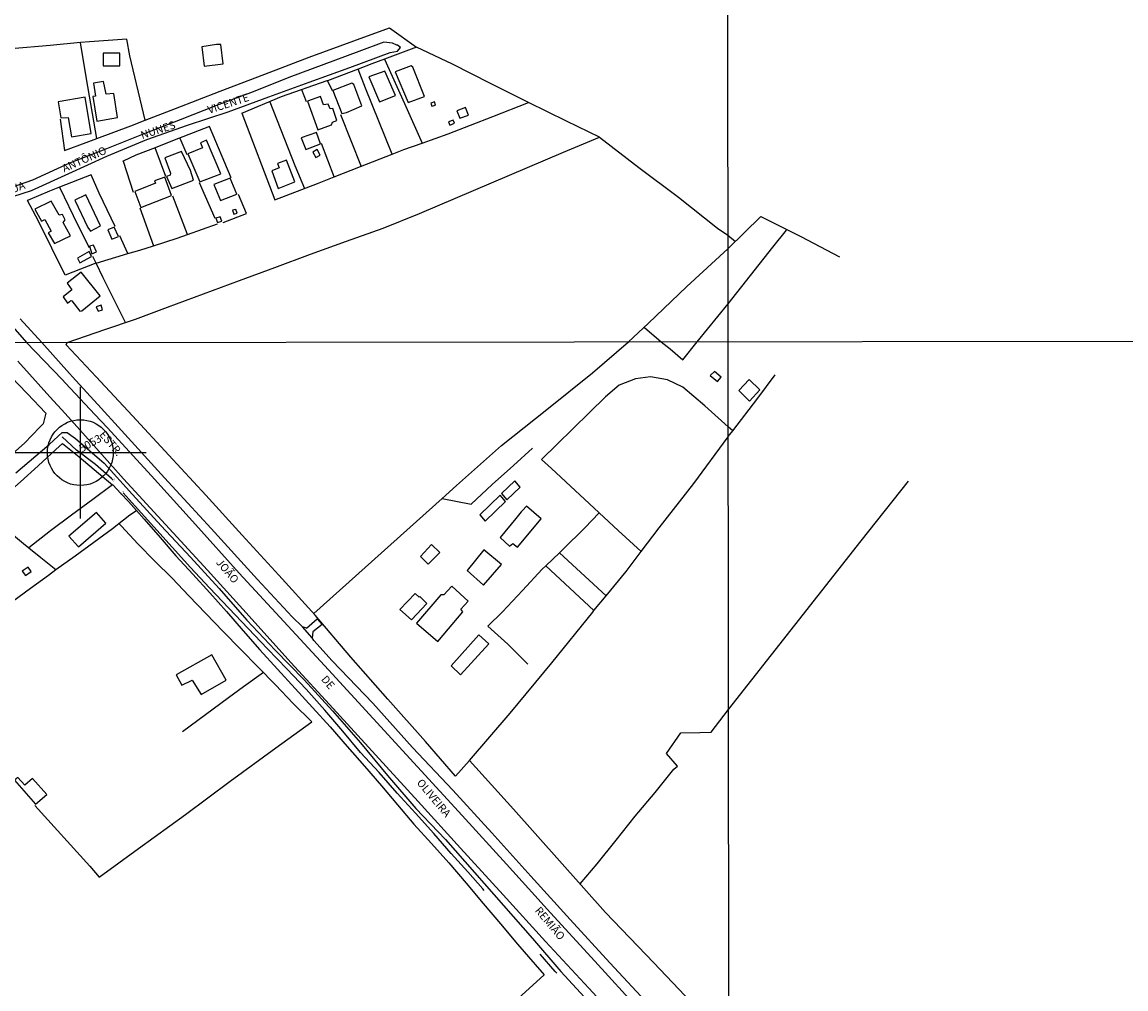
# Model space of a CAD drawing. Units: millimetres. Extents: x 185537 to 187951, y 1668743 to 1671874.
# Drawn here: x 187242 to 187595, y 1669647 to 1669956 of the extents above; entities that cross this region are included whole.
import ezdxf
from ezdxf.enums import TextEntityAlignment as Align

# ---------------------------------------------------------------- set-up
doc = ezdxf.new("R2010")
doc.units = ezdxf.units.MM
doc.header["$PDMODE"] = 34
doc.header["$PDSIZE"] = 21
for name, color, linetype in [('Identificacao', 4, 'Continuous'), ('Pontos', 1, 'Continuous'), ('V-BUEIRO', 51, 'Continuous'), ('V-EDIFICACAO', 50, 'Continuous'), ('V-LOTE', 10, 'Continuous'), ('V-NOME_DOS_LOGRADOUROS', 7, 'Continuous'), ('V-QUADRA', 110, 'Continuous'), ('V-REFERENCIA', 43, 'Continuous'), ('V-TESTADA', 5, 'Continuous'), ('V-VALETA', 173, 'Continuous'), ('X-LIMITE_1000', 7, 'Continuous')]:
    doc.layers.add(name, color=color, linetype=linetype)
doc.styles.add('cdl', font='romans.shx', dxfattribs={"height": 2.5})

# ---------------------------------------------------------------- blocks, each defined once
blk = doc.blocks.new('305')
at = {"color": 0, "linetype": 'ByBlock', "lineweight": -2, "const_width": 0.05}
blk.add_lwpolyline([(0.73, 0.39, 0.60863), (-0.73, 0.38)], format="xyb", dxfattribs=at)

msp = doc.modelspace()

# ---------------------------------------------------------------- linework, layer by layer
at = {"layer": 'Pontos'}
msp.add_point((187260.64, 1669818.75), dxfattribs=at)
at = {"layer": 'V-EDIFICACAO'}
for points in [[(187267.94, 1669946.33), (187267.94, 1669942.24), (187273.22, 1669942.33), (187273.22, 1669946.33), (187267.94, 1669946.33)], [(187304.13, 1669949.14), (187299.45, 1669948.38), (187300.22, 1669942.16), (187306.26, 1669942.93), (187305.5, 1669949.06), (187304.13, 1669949.14)], [(187352.76, 1669938.75), (187356.17, 1669930.83), (187361.28, 1669932.79), (187357.96, 1669940.54), (187352.76, 1669938.75)], [(187366.3, 1669942.33), (187361.19, 1669940.37), (187365.37, 1669930.58), (187370.56, 1669932.45), (187366.82, 1669941.9), (187366.3, 1669942.33)], [(187268.88, 1669933.22), (187268.02, 1669937.31), (187264.87, 1669936.79), (187265.47, 1669932.62), (187264.62, 1669932.54), (187265.89, 1669924.62), (187272.54, 1669925.81), (187271.35, 1669933.47), (187268.88, 1669933.22)], [(187347.4, 1669936.79), (187341.27, 1669934.41), (187344.16, 1669927.09), (187345.69, 1669927.43), (187350.55, 1669929.56), (187347.99, 1669936.37), (187347.4, 1669936.79)], [(187253.55, 1669930.83), (187254.4, 1669925.64), (187256.7, 1669925.81), (187257.8, 1669919.59), (187264.11, 1669920.7), (187262.15, 1669932.28), (187253.55, 1669930.83)], [(187338.28, 1669929.81), (187337.35, 1669932.45), (187333.18, 1669931), (187336.5, 1669921.89), (187340.93, 1669923.42), (187341.18, 1669924.28), (187342.54, 1669924.79), (187341.27, 1669928.62), (187340.41, 1669928.53), (187339.82, 1669930.07), (187338.28, 1669929.81)], [(187372.61, 1669930.41), (187372.95, 1669929.38), (187374.14, 1669929.73), (187373.8, 1669930.83), (187372.61, 1669930.41)], [(187380.87, 1669927.94), (187381.89, 1669925.55), (187384.61, 1669926.57), (187383.68, 1669928.96), (187380.87, 1669927.94)], [(187378.23, 1669924.45), (187378.65, 1669923.34), (187380.19, 1669923.93), (187379.76, 1669924.96), (187378.23, 1669924.45)], [(187295.02, 1669914.23), (187298.85, 1669905.2), (187305.5, 1669907.84), (187300.98, 1669918.57), (187299.02, 1669917.72), (187299.71, 1669916.1), (187295.02, 1669914.23)], [(187331.22, 1669919.34), (187332.66, 1669915.59), (187337.35, 1669917.38), (187336.07, 1669921.04), (187331.22, 1669919.34)], [(187292.98, 1669914.91), (187287.61, 1669912.95), (187289.49, 1669908.01), (187289.31, 1669907.41), (187288.21, 1669906.9), (187289.83, 1669903.07), (187296.81, 1669905.79), (187295.79, 1669908.86), (187292.98, 1669914.91)], [(187334.88, 1669914.74), (187335.9, 1669913.03), (187337.26, 1669913.8), (187336.33, 1669915.59), (187334.88, 1669914.74)], [(187326.53, 1669912.18), (187323.64, 1669911.07), (187324.15, 1669909.71), (187321.85, 1669908.77), (187323.81, 1669903.15), (187329.17, 1669905.2), (187326.53, 1669912.18)], [(187278.07, 1669902.13), (187279.95, 1669897.02), (187289.74, 1669900.85), (187287.61, 1669906.73), (187284.29, 1669905.54), (187284.63, 1669904.77), (187278.07, 1669902.13)], [(187303.28, 1669904.43), (187305.41, 1669899.32), (187310.61, 1669901.28), (187308.48, 1669906.39), (187303.28, 1669904.43)], [(187262.4, 1669901.11), (187258.91, 1669899.41), (187263, 1669890.63), (187263.85, 1669889.44), (187267.09, 1669891.15), (187262.4, 1669901.11)], [(187254.91, 1669894.81), (187253.89, 1669894.55), (187251.33, 1669899.07), (187246.14, 1669896.51), (187248.27, 1669892.68), (187249.29, 1669893.19), (187251.33, 1669889.53), (187250.39, 1669888.93), (187252.35, 1669885.52), (187257.46, 1669887.99), (187255.16, 1669892.25), (187255.84, 1669893.1), (187254.91, 1669894.81)], [(187303.96, 1669893.62), (187304.47, 1669892.25), (187305.84, 1669892.68), (187305.33, 1669894.04), (187303.96, 1669893.62)], [(187309.24, 1669896.17), (187309.67, 1669894.89), (187310.78, 1669895.23), (187310.35, 1669896.43), (187309.24, 1669896.17)], [(187269.39, 1669889.87), (187270.66, 1669886.97), (187272.88, 1669887.74), (187271.43, 1669890.81), (187269.39, 1669889.87)], [(187259.68, 1669880.84), (187260.44, 1669879.39), (187264.19, 1669881.35), (187263.51, 1669882.97), (187259.68, 1669880.84)], [(187263.59, 1669884.67), (187264.36, 1669882.2), (187265.81, 1669882.88), (187264.79, 1669885.01), (187263.59, 1669884.67)], [(187260.87, 1669876.41), (187256.44, 1669872.84), (187257.97, 1669870.71), (187255.16, 1669868.49), (187256.53, 1669866.53), (187257.55, 1669867.3), (187257.97, 1669867.21), (187260.53, 1669863.89), (187261.13, 1669864.06), (187266.92, 1669868.83), (187260.87, 1669876.41)], [(187265.72, 1669865.34), (187266.32, 1669863.89), (187267.68, 1669864.32), (187267.26, 1669865.85), (187265.72, 1669865.34)], [(187461.83, 1669843.41), (187464.2, 1669841.46), (187465.38, 1669842.81), (187463.27, 1669844.68), (187461.83, 1669843.41)], [(187474.3, 1669842.12), (187470.99, 1669838.55), (187474.41, 1669835.21), (187477.75, 1669838.82), (187474.3, 1669842.12)], [(187395.18, 1669805.72), (187396.87, 1669803.69), (187401.19, 1669807.75), (187399.41, 1669809.7), (187395.18, 1669805.72)], [(187388.23, 1669798.86), (187389.93, 1669796.83), (187396.45, 1669803.1), (187394.76, 1669805.13), (187388.23, 1669798.86)], [(187256.97, 1669792.09), (187260.02, 1669788.62), (187268.74, 1669796.24), (187265.78, 1669799.62), (187256.97, 1669792.09)], [(187401.45, 1669799.79), (187399.75, 1669797.76), (187394.76, 1669791.66), (187397.72, 1669788.87), (187398.82, 1669789.72), (187400.34, 1669788.53), (187407.88, 1669797.59), (187403.14, 1669801.66), (187401.87, 1669800.3), (187401.45, 1669799.79)], [(187372.82, 1669789.38), (187369.26, 1669785.57), (187371.81, 1669783.11), (187375.53, 1669786.84), (187372.82, 1669789.38)], [(187389.59, 1669787.68), (187384.17, 1669781.08), (187389.42, 1669776.42), (187395.18, 1669783.03), (187389.59, 1669787.68)], [(187242.07, 1669780.91), (187243.17, 1669779.47), (187244.95, 1669780.82), (187243.93, 1669782.18), (187242.07, 1669780.91)], [(187362.74, 1669768.63), (187366.39, 1669765.33), (187371.38, 1669770.58), (187369.1, 1669772.78), (187368.93, 1669772.53), (187367.57, 1669773.8), (187362.74, 1669768.63)], [(187375.79, 1669773.29), (187367.99, 1669764.23), (187374.85, 1669758.47), (187382.81, 1669767.87), (187382.22, 1669768.71), (187384.51, 1669771.34), (187379.34, 1669776.08), (187376.8, 1669773.37), (187375.79, 1669773.29)], [(187379.09, 1669750.68), (187382.05, 1669747.8), (187391.11, 1669757.71), (187387.9, 1669760.58), (187379.09, 1669750.68)], [(187291.27, 1669747.8), (187293.05, 1669744.49), (187296.35, 1669746.02), (187299.23, 1669741.53), (187307.19, 1669746.1), (187302.62, 1669754.15), (187291.27, 1669747.8)], [(187245.37, 1669714.68), (187242.91, 1669712.57), (187240.63, 1669714.94), (187239.61, 1669714.09), (187246.3, 1669706.47), (187249.94, 1669709.52), (187245.37, 1669714.68)]]:
    msp.add_lwpolyline(points, close=True, dxfattribs=at)
at = {"layer": 'V-LOTE'}
for points in [[(187291.03, 1669928.67), (187305.28, 1669934.17), (187319.53, 1669939.67), (187333.78, 1669945.02), (187348.03, 1669950.29), (187359.45, 1669954.41), (187368.04, 1669948.3)], [(187281.4, 1669924.95), (187276.47, 1669945.47), (187275.44, 1669950.82), (187263.6, 1669949.98), (187260.68, 1669949.7)], [(187260.68, 1669949.7), (187250.96, 1669948.76), (187238.55, 1669947.69), (187228.05, 1669946.85)], [(187265.95, 1669919.1), (187262.63, 1669938.11), (187260.68, 1669949.7)], [(187368.04, 1669948.3), (187357.83, 1669944.44)], [(187403.81, 1669930.59), (187391.69, 1669936.7), (187379.57, 1669942.81), (187368.04, 1669948.3)], [(187353.72, 1669942.88), (187349.38, 1669941.24)], [(187357.83, 1669944.44), (187353.72, 1669942.88)], [(187357.83, 1669944.44), (187364.25, 1669930.28), (187369.85, 1669917.61)], [(187349.38, 1669941.24), (187339.58, 1669937.53)], [(187360.25, 1669914.06), (187351.78, 1669935.13), (187349.38, 1669941.24)], [(187339.4, 1669937.46), (187324.85, 1669932.34), (187312.13, 1669927.07)], [(187339.58, 1669937.53), (187339.4, 1669937.46)], [(187339.58, 1669937.53), (187341.06, 1669934.46)], [(187332.85, 1669930.79), (187331.45, 1669934.66)], [(187281.4, 1669924.95), (187291.03, 1669928.67)], [(187321.23, 1669930.84), (187329.17, 1669910.46), (187332.22, 1669903.13)], [(187369.85, 1669917.61), (187378.2, 1669920.57), (187392.37, 1669926.07), (187403.81, 1669930.59)], [(187426.5, 1669919.54), (187415.94, 1669924.64), (187403.81, 1669930.59)], [(187254.19, 1669925.28), (187255.57, 1669915.22)], [(187312.26, 1669927.12), (187322.81, 1669899.54), (187336.45, 1669904.74), (187341.73, 1669906.8)], [(187343.72, 1669926.79), (187350.36, 1669910.17)], [(187265.95, 1669919.1), (187276.78, 1669923.17)], [(187276.78, 1669923.17), (187281.4, 1669924.95)], [(187301.92, 1669922.87), (187290.13, 1669918.29)], [(187301.93, 1669922.87), (187301.92, 1669922.87)], [(187308.85, 1669906.52), (187301.92, 1669922.87)], [(187256.44, 1669853.93), (187268.5, 1669858.06), (187278.24, 1669861.42), (187288.44, 1669865.16), (187299.94, 1669869.44), (187311.44, 1669873.72), (187322.79, 1669877.92), (187334.21, 1669882.12), (187345.71, 1669886.32), (187357.36, 1669890.44), (187369.01, 1669895.17), (187380.51, 1669900.06), (187392.01, 1669904.95), (187403.51, 1669909.84), (187415.01, 1669914.73), (187426.5, 1669919.54)], [(187262.53, 1669917.82), (187265.95, 1669919.1)], [(187290.13, 1669918.29), (187284.59, 1669916.14)], [(187292.46, 1669919.19), (187294.63, 1669913.99)], [(187426.5, 1669919.54), (187426.51, 1669919.54), (187426.53, 1669919.53)], [(187426.53, 1669919.53), (187426.5, 1669919.54)], [(187426.53, 1669919.53), (187439.08, 1669909.84), (187451.72, 1669900.29), (187464.21, 1669890.44), (187467.53, 1669888.23)], [(187255.57, 1669915.22), (187262.53, 1669917.82)], [(187284.59, 1669916.14), (187278.33, 1669913.71)], [(187287.93, 1669906.9), (187284.59, 1669916.14)], [(187341.73, 1669906.8), (187337.67, 1669917.47)], [(187360.25, 1669914.06), (187363.95, 1669915.52), (187369.85, 1669917.61)], [(187274.28, 1669911.81), (187274.09, 1669911.72)], [(187278.33, 1669913.71), (187274.28, 1669911.81)], [(187274.28, 1669911.81), (187277.51, 1669901.9)], [(187341.73, 1669906.8), (187350.16, 1669910.09), (187360.25, 1669914.06)], [(187264.05, 1669907.44), (187254.03, 1669903.54)], [(187264.08, 1669907.45), (187264.05, 1669907.44)], [(187271.8, 1669891), (187266.7, 1669901.63), (187264.05, 1669907.44)], [(187298.58, 1669905.03), (187303.56, 1669893.68)], [(187250.75, 1669902.26), (187243.77, 1669899.32)], [(187254.03, 1669903.54), (187250.75, 1669902.26)], [(187254.03, 1669903.54), (187259.84, 1669891.36), (187263.45, 1669884.26)], [(187294.92, 1669888.45), (187290.17, 1669900.71)], [(187306.22, 1669892.29), (187313.67, 1669895.1), (187311.2, 1669901.21)], [(187243.77, 1669899.32), (187243.68, 1669899.28)], [(187265.59, 1669879.24), (187255.79, 1669875.41), (187247.28, 1669892.72), (187243.77, 1669899.32)], [(187279.6, 1669896.93), (187284.03, 1669884.85)], [(187467.54, 1669883.82), (187478.09, 1669894.13), (187490.86, 1669887.81), (187503.17, 1669881.33)], [(187294.92, 1669888.45), (187304.51, 1669891.8)], [(187275.86, 1669882.31), (187273.24, 1669887.97)], [(187284.03, 1669884.85), (187291.56, 1669887.28), (187294.92, 1669888.45)], [(187467.53, 1669888.23), (187469.91, 1669886.14)], [(187467.56, 1669866.23), (187481.87, 1669884.39), (187486.28, 1669889.79)], [(187275.86, 1669882.31), (187279.67, 1669883.45), (187284.03, 1669884.85)], [(187435.79, 1669854.13), (187442.05, 1669859.97), (187454.39, 1669871.81), (187467.54, 1669883.82)], [(187265.66, 1669879.27), (187264.64, 1669881.38)], [(187265.66, 1669879.26), (187275.86, 1669882.31)], [(187265.66, 1669879.27), (187265.59, 1669879.24)], [(187265.59, 1669879.24), (187265.66, 1669879.26)], [(187265.66, 1669879.26), (187265.66, 1669879.27)], [(187275.08, 1669860.33), (187267.91, 1669874.62), (187265.66, 1669879.26)], [(187457.75, 1669854.16), (187467.56, 1669866.23)], [(187440.83, 1669858.72), (187446.24, 1669854.15), (187446.25, 1669854.15)], [(187380.46, 1669715.39), (187370.87, 1669726.52), (187358.89, 1669739.99), (187347.07, 1669753.46), (187335.71, 1669766.85), (187324.04, 1669779.62), (187312.37, 1669792.39), (187300.7, 1669805.16), (187288.88, 1669817.93), (187277.29, 1669830.47), (187265.7, 1669842.94), (187256.14, 1669853.23), (187256.41, 1669853.92)], [(187256.41, 1669853.92), (187256.44, 1669853.93)], [(187376.19, 1669804.08), (187380.81, 1669808.23), (187395.15, 1669820.99), (187409.72, 1669832.52), (187424.29, 1669844.28), (187435.79, 1669854.13)], [(187446.25, 1669854.15), (187449.08, 1669851.89), (187453.07, 1669848.38), (187457.75, 1669854.16)], [(187467.6, 1669826.96), (187460.14, 1669833.72), (187453.16, 1669839.64), (187448.21, 1669842.03), (187442.8, 1669842.93), (187438.01, 1669842.3), (187432.8, 1669840.33), (187428.39, 1669836.56), (187423.29, 1669831.56), (187418.08, 1669826.44), (187412.87, 1669821.32), (187407.99, 1669816.56), (187411.13, 1669813.73), (187420.18, 1669805.31), (187426.31, 1669799.59), (187426.41, 1669799.5)], [(187469.07, 1669825.76), (187477.04, 1669836.14), (187482.61, 1669843.57)], [(187469.07, 1669825.76), (187467.6, 1669826.96)], [(187439.8, 1669787.12), (187445.52, 1669794.74), (187456.64, 1669808.88), (187467.6, 1669823.84), (187467.6, 1669823.85)], [(187467.6, 1669823.85), (187469.07, 1669825.76)], [(187230.7, 1669799.21), (187230.66, 1669799.66), (187235.96, 1669804.53), (187241.56, 1669809.42), (187247.2, 1669814.54), (187252.8, 1669819.74), (187254.95, 1669821.71)], [(187254.95, 1669821.71), (187260.25, 1669817.42), (187266.47, 1669812.15)], [(187376.19, 1669804.08), (187385.49, 1669802.25), (187392.21, 1669808.6), (187399.04, 1669814.64), (187405.11, 1669820.22)], [(187266.47, 1669812.15), (187270.94, 1669808.46)], [(187467.7, 1669736.65), (187510.07, 1669790.53), (187525.26, 1669809.59)], [(187270.94, 1669808.46), (187264.61, 1669803.8), (187257.86, 1669798.76), (187251.15, 1669793.72), (187244.22, 1669788.32)], [(187270.94, 1669808.46), (187271, 1669808.41)], [(187271, 1669808.41), (187273.61, 1669805.68)], [(187273.61, 1669805.68), (187276.03, 1669803.14)], [(187276.03, 1669803.14), (187278.59, 1669800.26)], [(187335.28, 1669767.33), (187376.19, 1669804.08)], [(187230.7, 1669799.21), (187237.24, 1669794.07), (187242.53, 1669789.68), (187244.22, 1669788.32)], [(187252.81, 1669781.47), (187252.84, 1669781.44), (187258.97, 1669785.79), (187264.95, 1669790.14), (187270.89, 1669794.49), (187276.49, 1669798.88), (187278.59, 1669800.26)], [(187278.59, 1669800.26), (187281.06, 1669797.48)], [(187426.41, 1669799.5), (187421.78, 1669794.68), (187414.76, 1669787.76), (187413.67, 1669786.72)], [(187426.41, 1669799.5), (187432.48, 1669793.87), (187439.8, 1669787.12)], [(187246.09, 1669706.06), (187263.63, 1669686.68), (187266.64, 1669683.17), (187279.24, 1669692.28), (187294.23, 1669703.13), (187308.52, 1669713.82), (187323.12, 1669724.43), (187334.59, 1669732.71), (187328.68, 1669738.61), (187323.04, 1669744.57), (187317.44, 1669750.26), (187311.84, 1669755.95), (187306.28, 1669761.64), (187300.72, 1669767.33), (187295.35, 1669773.02), (187289.94, 1669778.6), (187284.45, 1669784.1), (187279, 1669789.6), (187273.75, 1669795.29), (187272.96, 1669796.11)], [(187281.06, 1669797.48), (187286.09, 1669791.63), (187291.16, 1669785.78), (187296.53, 1669779.89), (187301.98, 1669774), (187307.35, 1669768), (187312.69, 1669761.88), (187318.03, 1669755.76), (187323.63, 1669749.61), (187329.23, 1669743.46), (187334.83, 1669737.31), (187340.43, 1669731.16), (187345.92, 1669724.89), (187351.41, 1669718.62), (187356.9, 1669712.35), (187362.01, 1669706.23), (187367.15, 1669700.08), (187372.79, 1669693.93), (187378.39, 1669687.7), (187383.88, 1669681.2), (187389.33, 1669674.7), (187394.86, 1669668.2), (187400.35, 1669661.7), (187405.92, 1669655.24), (187408.8, 1669651.92)], [(187244.22, 1669788.32), (187248.01, 1669785.29), (187252.81, 1669781.47)], [(187413.67, 1669786.72), (187409.39, 1669782.64)], [(187413.67, 1669786.72), (187428.58, 1669772.96)], [(187428.58, 1669772.96), (187435.01, 1669780.75), (187439.8, 1669787.12)], [(187208.08, 1669748.6), (187216.74, 1669754.98), (187223.89, 1669760.13), (187227.91, 1669763.2), (187233.43, 1669767.12), (187239.07, 1669771.27), (187244.75, 1669775.42), (187250.43, 1669779.57), (187252.81, 1669781.47)], [(187409.39, 1669782.64), (187408.2, 1669781.5), (187401.87, 1669774.7), (187395.51, 1669767.9), (187390.83, 1669763.32), (187397.16, 1669757.52), (187403.64, 1669751.18)], [(187424.73, 1669768.3), (187409.39, 1669782.64)], [(187424.73, 1669768.3), (187428.58, 1669772.96)], [(187384.92, 1669720.45), (187397.97, 1669735.58), (187411.31, 1669751.56), (187424.35, 1669767.84), (187424.73, 1669768.3)], [(187319.15, 1669748.52), (187312.81, 1669743.96), (187308.02, 1669740.39), (187303.11, 1669736.82), (187298.2, 1669733.21), (187293.25, 1669729.6)], [(187420.29, 1669680.98), (187425.7, 1669687.4), (187431.82, 1669694.99), (187437.94, 1669702.62), (187444.25, 1669710.17), (187450.22, 1669717.64), (187451.37, 1669718.58), (187447.93, 1669722.67), (187452.48, 1669729.22), (187458.52, 1669729.35), (187462.15, 1669729.41), (187467.7, 1669736.65)], [(187380.46, 1669715.39), (187384.92, 1669720.45)], [(187467.82, 1669630.6), (187443.81, 1669655.8), (187428.45, 1669671.84), (187413.71, 1669688.34), (187398.97, 1669704.84), (187384.92, 1669720.45)], [(187341.25, 1669587.99), (187344.3, 1669591.44), (187349.94, 1669598.01), (187356.57, 1669604.16), (187363.09, 1669610.27), (187369.61, 1669616.04), (187375.97, 1669621.92), (187382.33, 1669627.8), (187388.77, 1669633.68), (187395.21, 1669639.56), (187401.65, 1669645.44), (187408.8, 1669651.92)]]:
    msp.add_lwpolyline(points, dxfattribs=at)
at = {"layer": 'V-QUADRA'}
for points in [[(187232.99, 1669898.62), (187245.02, 1669902.48), (187256.97, 1669907.86), (187269.07, 1669913.4), (187281.86, 1669918.71), (187294.88, 1669923.33), (187307.9, 1669927.57), (187320.84, 1669932.34), (187333.78, 1669937.11), (187346.72, 1669941.81), (187359.66, 1669946.58), (187361.99, 1669947), (187362.9, 1669948.15), (187361.99, 1669948.84), (187361.76, 1669948.94), (187360.39, 1669949.52), (187357.64, 1669949.9), (187349.62, 1669946.85), (187338.43, 1669942.7), (187327.24, 1669938.55), (187315.83, 1669934.02), (187304.19, 1669929.64), (187292.55, 1669925.03), (187280.75, 1669920.42), (187268.95, 1669915.81), (187257.15, 1669911.2), (187245.35, 1669905.75), (187232.79, 1669901.37)], [(187231.72, 1669867.19), (187243.44, 1669853.91), (187254.82, 1669842.12), (187255.89, 1669840.98), (187265.3, 1669830.89), (187269.16, 1669826.75), (187283.35, 1669811.31), (187297.38, 1669795.79), (187311.41, 1669780.27), (187325.67, 1669764.83), (187339.93, 1669749.39), (187354.19, 1669733.87), (187368.38, 1669718.35), (187382.57, 1669702.83), (187396.76, 1669687.31), (187410.87, 1669671.79), (187424.98, 1669656.27), (187439.17, 1669640.75)], [(187442.54, 1669642), (187429.81, 1669655.82), (187417.16, 1669669.64), (187404.51, 1669683.46), (187392.09, 1669697.28), (187379.59, 1669710.95), (187366.71, 1669724.54), (187354.06, 1669738.75), (187341.1, 1669752.27), (187335.2, 1669758.78), (187334.66, 1669759.55), (187331.59, 1669763.11), (187328.29, 1669766.28), (187317.25, 1669778.27), (187302.45, 1669794.55), (187287.57, 1669810.75), (187272.69, 1669826.95), (187267.29, 1669832.91), (187258.17, 1669843), (187257.2, 1669844.07), (187248.36, 1669853.92), (187241.42, 1669861.43)], [(187240.64, 1669847.92), (187250.92, 1669836.59), (187255.75, 1669831.26), (187260.5, 1669826.03), (187261.42, 1669825.01), (187274.46, 1669810.42), (187287.88, 1669795.83), (187301.22, 1669781.24), (187314.56, 1669766.5), (187327.9, 1669751.76), (187341.4, 1669737.02), (187354.97, 1669722.2), (187368.54, 1669707.3), (187382.11, 1669692.4), (187395.68, 1669677.5), (187409.25, 1669662.6), (187423.05, 1669647.7), (187436.85, 1669632.8)], [(187238.69, 1669842.83), (187245.91, 1669835.3), (187247.53, 1669833.59), (187249.6, 1669831.39), (187248.75, 1669827.97), (187247.71, 1669826.9), (187242.75, 1669821.79), (187233.45, 1669813.54)], [(187240.07, 1669812.31), (187250.73, 1669821.31), (187252.22, 1669822.72), (187254.87, 1669825.22), (187256.41, 1669825.22), (187258.32, 1669823.82), (187259.09, 1669823.26), (187268.22, 1669815.4), (187277.35, 1669805.4), (187286.48, 1669795.32), (187295.84, 1669785.32), (187305.04, 1669775.32), (187313.78, 1669765.24), (187322.91, 1669755.62), (187332.19, 1669746.15), (187341.24, 1669736.3), (187350.14, 1669726.07), (187358.81, 1669715.61), (187367.86, 1669705.07), (187377.29, 1669695.14), (187386.57, 1669684.6), (187395.85, 1669674.06), (187405.13, 1669663.52), (187414.1, 1669652.98), (187422.92, 1669643.51)]]:
    msp.add_lwpolyline(points, dxfattribs=at)
at = {"layer": 'V-REFERENCIA'}
for p, q in [((187332.89, 1669762.72), (187331.59, 1669763.11)), ((187334.89, 1669761.46), (187334.66, 1669759.55))]:
    msp.add_line(p, q, dxfattribs=at)
msp.add_lwpolyline([(187332.89, 1669762.72), (187336.27, 1669765.71), (187337.88, 1669763.84), (187334.89, 1669761.46)], dxfattribs=at)
at = {"layer": 'V-TESTADA'}
for points in [[(187291.03, 1669928.67), (187305.28, 1669934.17), (187319.53, 1669939.67), (187333.78, 1669945.02), (187348.03, 1669950.29), (187359.45, 1669954.41), (187368.04, 1669948.3)], [(187368.04, 1669948.3), (187357.83, 1669944.44)], [(187353.72, 1669942.88), (187349.38, 1669941.24)], [(187357.83, 1669944.44), (187353.72, 1669942.88)], [(187349.38, 1669941.24), (187339.58, 1669937.53)], [(187339.4, 1669937.46), (187324.85, 1669932.34), (187312.13, 1669927.07)], [(187339.58, 1669937.53), (187339.4, 1669937.46)], [(187281.4, 1669924.95), (187291.03, 1669928.67)], [(187265.95, 1669919.1), (187276.78, 1669923.17)], [(187276.78, 1669923.17), (187281.4, 1669924.95)], [(187301.92, 1669922.87), (187290.13, 1669918.29)], [(187301.93, 1669922.87), (187301.92, 1669922.87)], [(187262.53, 1669917.82), (187265.95, 1669919.1)], [(187290.13, 1669918.29), (187284.59, 1669916.14)], [(187255.57, 1669915.22), (187262.53, 1669917.82)], [(187284.59, 1669916.14), (187278.33, 1669913.71)], [(187274.28, 1669911.81), (187274.09, 1669911.72)], [(187278.33, 1669913.71), (187274.28, 1669911.81)], [(187264.05, 1669907.44), (187254.03, 1669903.54)], [(187264.08, 1669907.45), (187264.05, 1669907.44)], [(187250.75, 1669902.26), (187243.77, 1669899.32)], [(187254.03, 1669903.54), (187250.75, 1669902.26)], [(187243.77, 1669899.32), (187243.68, 1669899.28)], [(187380.46, 1669715.39), (187370.87, 1669726.52), (187358.89, 1669739.99), (187347.07, 1669753.46), (187335.71, 1669766.85), (187324.04, 1669779.62), (187312.37, 1669792.39), (187300.7, 1669805.16), (187288.88, 1669817.93), (187277.29, 1669830.47), (187265.7, 1669842.94), (187256.14, 1669853.23), (187256.41, 1669853.92)], [(187230.7, 1669799.21), (187230.66, 1669799.66), (187235.96, 1669804.53), (187241.56, 1669809.42), (187247.2, 1669814.54), (187252.8, 1669819.74), (187254.95, 1669821.71)], [(187254.95, 1669821.71), (187260.25, 1669817.42), (187266.47, 1669812.15)], [(187266.47, 1669812.15), (187270.94, 1669808.46)], [(187270.94, 1669808.46), (187271, 1669808.41)], [(187271, 1669808.41), (187273.61, 1669805.68)], [(187273.61, 1669805.68), (187276.03, 1669803.14)], [(187276.03, 1669803.14), (187278.59, 1669800.26)], [(187278.59, 1669800.26), (187281.06, 1669797.48)], [(187281.06, 1669797.48), (187286.09, 1669791.63), (187291.16, 1669785.78), (187296.53, 1669779.89), (187301.98, 1669774), (187307.35, 1669768), (187312.69, 1669761.88), (187318.03, 1669755.76), (187323.63, 1669749.61), (187329.23, 1669743.46), (187334.83, 1669737.31), (187340.43, 1669731.16), (187345.92, 1669724.89), (187351.41, 1669718.62), (187356.9, 1669712.35), (187362.01, 1669706.23), (187367.15, 1669700.08), (187372.79, 1669693.93), (187378.39, 1669687.7), (187383.88, 1669681.2), (187389.33, 1669674.7), (187394.86, 1669668.2), (187400.35, 1669661.7), (187405.92, 1669655.24), (187408.8, 1669651.92)], [(187467.82, 1669630.6), (187443.81, 1669655.8), (187428.45, 1669671.84), (187413.71, 1669688.34), (187398.97, 1669704.84), (187384.92, 1669720.45)]]:
    msp.add_lwpolyline(points, dxfattribs=at)
at = {"layer": 'V-VALETA'}
for points in [[(187270.62, 1669810.44), (187265.43, 1669814.92), (187259.46, 1669819.56), (187254.79, 1669823.82)], [(187270.63, 1669810.42), (187270.62, 1669810.44)], [(187270.66, 1669810.4), (187270.63, 1669810.42)], [(187271.17, 1669809.96), (187270.66, 1669810.4)], [(187389.22, 1669679.44), (187384.41, 1669684.87), (187379.06, 1669690.7), (187373.55, 1669697.14), (187367.7, 1669703.58), (187361.85, 1669710.02), (187356.08, 1669716.54), (187350.11, 1669722.98), (187344.53, 1669729.76), (187338.76, 1669736.54), (187332.79, 1669743.17), (187326.63, 1669749.65), (187320.43, 1669756.13), (187314.23, 1669762.61), (187308.03, 1669769.09), (187301.87, 1669775.57), (187295.79, 1669782.05), (187289.98, 1669788.57), (187284.09, 1669795.09), (187278.2, 1669801.61), (187274.3, 1669805.87)], [(187389.69, 1669678.91), (187389.22, 1669679.44)], [(187412.36, 1669653.01), (187407.58, 1669658.57)], [(187412.82, 1669652.47), (187412.36, 1669653.01)]]:
    msp.add_lwpolyline(points, dxfattribs=at)
at = {"layer": 'X-LIMITE_1000'}
for p, q in [((187468.83, 1668745.56), (187465.68, 1671516.97)), ((187949.59, 1669854.7), (185539.5, 1669851.8))]:
    msp.add_line(p, q, dxfattribs=at)

# ---------------------------------------------------------------- block references
at = {"layer": 'V-BUEIRO'}
for p, xscale, yscale, zscale, rotation in [((187270.86, 1669810.28), 0.999999556265509, 0.999999556265509, 0.999999556265509, 228), ((187274.41, 1669805.51), 0.9999988975362858, 0.9999988975362858, 0.9999988975362858, 38)]:
    msp.add_blockref('305', p, dxfattribs=dict(at, xscale=xscale, yscale=yscale, zscale=zscale, rotation=rotation))

# ---------------------------------------------------------------- texts
at = {"layer": 'Identificacao', "style": 'cdl'}
msp.add_attdef('5053', (187261.14, 1669818.75), '5053', height=2.5, rotation=30, dxfattribs=at)
at = {"layer": 'V-NOME_DOS_LOGRADOUROS'}
for s, rotation, p in [('VICENTE', 18, (187302.03, 1669926.22)), ('NUNES ', 18, (187280.63, 1669918.12)), ('ANTÔNIO', 24, (187255.81, 1669907.52)), ('RUA', 20, (187237.2, 1669900.12)), ('ESTR.', 310, (187265.94, 1669823.94)), ('JOÃO', 310, (187303.22, 1669783.09)), ('DE', 310, (187336.82, 1669745.76)), ('OLIVEIRA', 310, (187367.35, 1669712.73)), ('REMIÃO', 310, (187405.09, 1669671.89))]:
    msp.add_text(s, height=2.5, rotation=rotation, dxfattribs=at).set_placement(p, align=Align.BOTTOM_LEFT)

doc.saveas('drawing.dxf')
